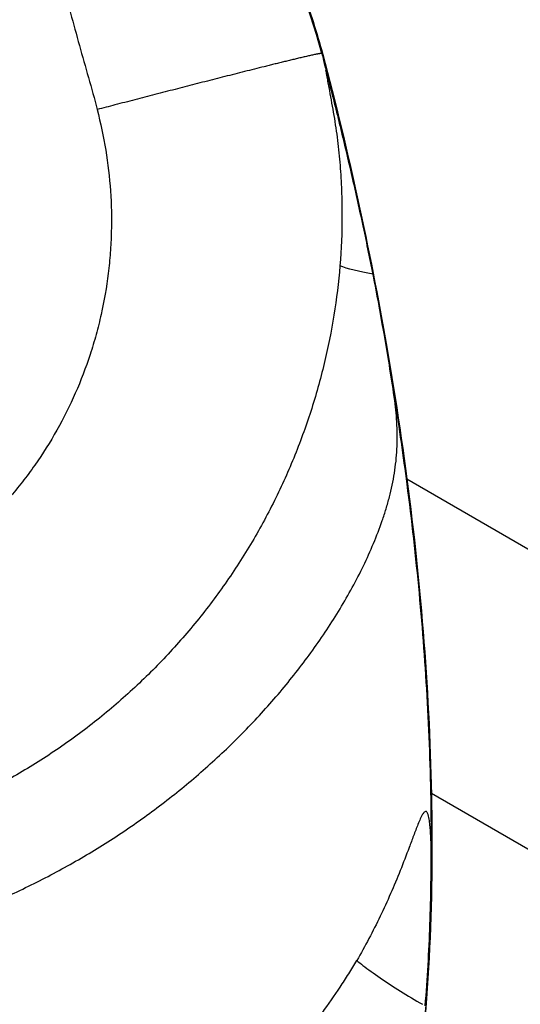
# Model space of a CAD drawing. Units: millimetres. Extents: x -7943 to 7209, y -4974 to 5786.
# Drawn here: x 946 to 1063, y -685 to -457 of the extents above; entities that cross this region are included whole.
import ezdxf

# ---------------------------------------------------------------- set-up
doc = ezdxf.new("R2010")
doc.units = ezdxf.units.MM
doc.header["$LTSCALE"] = 20
doc.layers.add('2d', color=230, linetype='Continuous')

msp = doc.modelspace()

# ---------------------------------------------------------------- linework, layer by layer
at = {"layer": '2d'}
for p, q in [((1016.58, -464.64), (1016.42, -464.55)), ((1153.95, -631.42), (1036.23, -563.46)), ((1041.91, -636.36), (1125.97, -684.89))]:
    msp.add_line(p, q, dxfattribs=at)
for centre, major_axis, ratio, start_param, end_param in [((871.73, -503.29), (75, 129.9), 0.997189, -0.786963, 0.175034), ((1038.91, -682.23), (-17.16, 10.27), 0.113169, 0.653743, 0.79046), ((1038.91, -682.23), (-17.16, 10.27), 0.113169, 0.79046, 1.094377), ((1038.91, -682.23), (-17.16, 10.27), 0.113169, 1.094377, 1.692507)]:
    msp.add_ellipse(centre, major_axis=major_axis, ratio=ratio, start_param=start_param, end_param=end_param, dxfattribs=at)
at = {"layer": '2d', "extrusion": (0, 0, -1)}
for centre, major_axis, ratio, start_param, end_param in [((871.89, -503.39), (75, 129.9), 0.997189, 0.00138, 0.786963), ((968.35, -477.56), (48.33, 12.8), 0.052899, -0.053166, 0.000013)]:
    msp.add_ellipse(centre, major_axis=major_axis, ratio=ratio, start_param=start_param, end_param=end_param, dxfattribs=at)
at = {"layer": '2d'}
for points, knots in [([(925.64, -363.81), (925.76, -363.89), (925.89, -363.97), (926.15, -364.13), (926.28, -364.21), (926.65, -364.47), (926.89, -364.64), (927.59, -365.19), (928.04, -365.58), (929.31, -366.81), (930.04, -367.71), (931.03, -369.17), (931.34, -369.68), (931.94, -370.71), (932.22, -371.23), (933.02, -372.83), (933.52, -373.93), (934.91, -377.27), (935.73, -379.58), (937.32, -384.26), (938.07, -386.64), (939.58, -391.43), (940.33, -393.84), (941.82, -398.67), (942.57, -401.09), (944.05, -405.94), (944.79, -408.37), (946.25, -413.25), (946.97, -415.69), (949.12, -423.05), (950.54, -427.97), (952.63, -435.38), (953.31, -437.86), (954.68, -442.81), (955.36, -445.29), (957.38, -452.73), (958.73, -457.7), (960.8, -465.15), (961.5, -467.63), (962.92, -472.59), (963.62, -475.07), (964.25, -477.58)], [0, 0, 0, 0, 0.0004912, 0.0004912, 0.0009825, 0.0009825, 0.001965, 0.001965, 0.0039299, 0.0039299, 0.0078598, 0.0078598, 0.0098248, 0.0098248, 0.0117897, 0.0117897, 0.0157196, 0.0157196, 0.0235794, 0.0235794, 0.0314392, 0.0314392, 0.039299, 0.039299, 0.0471589, 0.0471589, 0.0550187, 0.0550187, 0.0628785, 0.0628785, 0.0785981, 0.0785981, 0.0864579, 0.0864579, 0.0943177, 0.0943177, 0.1100373, 0.1100373, 0.1178971, 0.1178971, 0.1257569, 0.1257569, 0.1257569, 0.1257569]), ([(961.35, -841.25), (962.37, -840.98), (964.41, -840.38), (967.42, -839.33), (970.38, -838.13), (973.27, -836.79), (976.1, -835.32), (979.78, -833.18), (984.19, -830.2), (989.17, -826.19), (993.82, -821.82), (998.16, -817.14), (1002.19, -812.18), (1005.93, -807.01), (1009.4, -801.64), (1012.61, -796.12), (1016.56, -788.58), (1020.94, -778.88), (1025.42, -766.91), (1029.2, -754.72), (1032.38, -742.35), (1035.02, -729.86), (1037.89, -713.08), (1040.39, -691.95), (1041.9, -666.46), (1042.14, -640.94), (1041.26, -615.43), (1039.35, -589.99), (1036.5, -564.63), (1032.77, -539.4), (1028.21, -514.3), (1022.85, -489.36), (1018.76, -472.86), (1016.58, -464.64)], [0, 0, 0, 0, 0.007812, 0.015625, 0.023438, 0.03125, 0.039062, 0.046875, 0.0625, 0.078125, 0.09375, 0.109375, 0.125, 0.140625, 0.15625, 0.171875, 0.1875, 0.21875, 0.25, 0.28125, 0.3125, 0.34375, 0.375, 0.4375, 0.5, 0.5625, 0.625, 0.6875, 0.75, 0.8125, 0.875, 0.9375, 1, 1, 1, 1]), ([(1016.69, -464.76), (1022.59, -487.15), (1027.58, -509.87), (1035.88, -557.74), (1039.02, -583), (1042.35, -633.51), (1042.59, -658.86), (1039.23, -706.19), (1036.11, -728.38), (1025.91, -767.16), (1019.65, -784.3), (1003.81, -811.13), (995.2, -821.91), (981.2, -832.4), (977.58, -834.67), (969.88, -838.55), (965.75, -840.14), (961.5, -841.29)], [0, 0, 0, 0, 6.974849, 6.974849, 14.597997, 14.597997, 22.174649, 22.174649, 28.839975, 28.839975, 34.208017, 34.208017, 38.187143, 38.187143, 39.462556, 39.462556, 40.783912, 40.783912, 40.783912, 40.783912]), ([(1016.42, -464.55), (1016.41, -464.54), (1016.39, -464.54), (1016.33, -464.54), (1016.25, -464.54), (1016.15, -464.56), (1016.02, -464.57), (1015.88, -464.6), (1015.72, -464.63), (1015.54, -464.66), (1015.36, -464.69), (1015.1, -464.75), (1014.75, -464.82), (1014.31, -464.91), (1013.84, -465.02), (1013.36, -465.13), (1012.86, -465.24), (1012.36, -465.36), (1011.84, -465.48), (1011.32, -465.6), (1010.61, -465.77), (1009.72, -465.98), (1008.63, -466.25), (1007.53, -466.51), (1006.42, -466.79), (1005.3, -467.06), (1004.18, -467.34), (1002.67, -467.71), (1000.78, -468.19), (998.5, -468.76), (996.2, -469.34), (993.9, -469.93), (991.6, -470.51), (989.29, -471.1), (986.97, -471.7), (984.65, -472.29), (982.33, -472.89), (980.01, -473.49), (977.68, -474.09), (975.35, -474.69), (973.02, -475.3), (970.69, -475.9), (967.77, -476.66), (965.62, -477.22), (964.25, -477.58)], [0, 0, 0, 0, 0.0019531, 0.0039062, 0.0058594, 0.0078125, 0.0097656, 0.0117188, 0.0136719, 0.015625, 0.0175781, 0.0195312, 0.0234375, 0.0273438, 0.03125, 0.0351562, 0.0390625, 0.0429687, 0.046875, 0.0507812, 0.0546875, 0.0625, 0.0703125, 0.078125, 0.0859375, 0.09375, 0.1015625, 0.109375, 0.125, 0.140625, 0.15625, 0.171875, 0.1875, 0.203125, 0.21875, 0.234375, 0.25, 0.265625, 0.28125, 0.296875, 0.3125, 0.328125, 0.34375, 0.3713039, 0.3713039, 0.3713039, 0.3713039]), ([(1017.62, -469.14), (1017.59, -469.02), (1017.56, -468.9), (1017.5, -468.73), (1017.49, -468.67), (1017.45, -468.56), (1017.43, -468.51), (1017.41, -468.45), (1017.4, -468.44), (1017.39, -468.43), (1017.38, -468.45), (1017.38, -468.5), (1017.39, -468.55), (1017.4, -468.7), (1017.42, -468.81), (1017.47, -469.15), (1017.51, -469.38), (1017.59, -469.85), (1017.63, -470.09), (1017.75, -470.8), (1017.84, -471.27), (1018.02, -472.22), (1018.11, -472.7), (1018.37, -474.14), (1018.55, -475.1), (1018.9, -477.02), (1019.07, -477.98), (1019.4, -479.91), (1019.55, -480.87), (1019.84, -482.81), (1019.98, -483.77), (1020.34, -486.67), (1020.54, -488.61), (1020.84, -492.49), (1020.95, -494.43), (1021.1, -498.33), (1021.13, -500.27), (1021.13, -506.11), (1020.98, -510), (1020.66, -513.89)], [0, 0, 0, 0, 0.00037529, 0.00037529, 0.00056293, 0.00056293, 0.00075057, 0.00075057, 0.00084439, 0.00084439, 0.00093821, 0.00093821, 0.00112586, 0.00112586, 0.00150114, 0.00150114, 0.00225171, 0.00225171, 0.00300228, 0.00300228, 0.00450342, 0.00450342, 0.00600457, 0.00600457, 0.00900685, 0.00900685, 0.01200913, 0.01200913, 0.01501142, 0.01501142, 0.0180137, 0.0180137, 0.02401827, 0.02401827, 0.03002283, 0.03002283, 0.0360274, 0.0360274, 0.04803653, 0.04803653, 0.04803653, 0.04803653]), ([(1028.35, -515.82), (1027.58, -511.91), (1026.78, -508), (1025.11, -500.19), (1024.24, -496.29), (1022.9, -490.46), (1022.44, -488.51), (1021.75, -485.6), (1021.51, -484.63), (1021.05, -482.69), (1020.81, -481.72), (1020.34, -479.78), (1020.1, -478.81), (1019.62, -476.87), (1019.37, -475.9), (1018.88, -473.97), (1018.64, -473), (1018.26, -471.55), (1018.13, -471.07), (1017.88, -470.1), (1017.75, -469.62), (1017.62, -469.14)], [0, 0, 0, 0, 0.0119796, 0.0119796, 0.02395919, 0.02395919, 0.02994899, 0.02994899, 0.03294389, 0.03294389, 0.03593879, 0.03593879, 0.03893368, 0.03893368, 0.04192858, 0.04192858, 0.04492348, 0.04492348, 0.04642093, 0.04642093, 0.04791838, 0.04791838, 0.04791838, 0.04791838]), ([(964.25, -477.58), (965.02, -480.71), (965.7, -483.85), (966.74, -490.15), (967.11, -493.31), (967.55, -499.65), (967.61, -502.83), (967.49, -507.62), (967.4, -509.22), (967.16, -512.42), (967.01, -514.03), (966.41, -518.84), (965.86, -522.02), (964.81, -526.73), (964.42, -528.29), (963.57, -531.41), (963.1, -532.96), (960.59, -540.62), (958.02, -546.47), (953.31, -554.81), (951.61, -557.53), (948.82, -561.49), (947.86, -562.79), (945.87, -565.33), (944.85, -566.58), (939.62, -572.65), (934.99, -577.05), (928.65, -581.97), (927.35, -582.93), (925.36, -584.32), (924.69, -584.77), (923.34, -585.66), (922.66, -586.1), (919.25, -588.24), (916.45, -589.81), (910.72, -592.65), (907.8, -593.93), (901.81, -596.19), (898.75, -597.18), (895.62, -598.02)], [0, 0, 0, 0, 0.0095532, 0.0095532, 0.0191064, 0.0191064, 0.0286595, 0.0286595, 0.0334361, 0.0334361, 0.0382127, 0.0382127, 0.0477659, 0.0477659, 0.0525425, 0.0525425, 0.0573191, 0.0573191, 0.0764254, 0.0764254, 0.0859786, 0.0859786, 0.0907552, 0.0907552, 0.0955318, 0.0955318, 0.1146381, 0.1146381, 0.1194147, 0.1194147, 0.121803, 0.121803, 0.1241913, 0.1241913, 0.1337445, 0.1337445, 0.1432977, 0.1432977, 0.1528508, 0.1528508, 0.1528508, 0.1528508]), ([(1020.66, -513.89), (1020.35, -517.72), (1019.88, -521.53), (1018.66, -529.09), (1017.9, -532.84), (1016.11, -540.31), (1015.06, -544.03), (1012.69, -551.35), (1011.37, -554.97), (1009.18, -560.31), (1008.41, -562.08), (1006.81, -565.6), (1005.98, -567.34), (1004.24, -570.8), (1003.34, -572.51), (1001.47, -575.89), (1000.5, -577.57), (997.5, -582.54), (995.37, -585.76), (992, -590.48), (990.85, -592.03), (988.48, -595.09), (987.26, -596.6), (983.52, -601.07), (980.92, -603.95), (975.49, -609.5), (972.67, -612.16), (966.85, -617.27), (963.84, -619.72), (959.17, -623.22), (957.6, -624.36), (954.4, -626.57), (952.79, -627.64), (947.88, -630.77), (944.54, -632.72), (939.4, -635.47), (937.66, -636.36), (934.17, -638.05), (932.41, -638.87), (927.1, -641.2), (923.5, -642.62), (916.2, -645.19), (912.5, -646.34), (908.75, -647.34)], [0, 0, 0, 0, 0.0116183, 0.0116183, 0.0232367, 0.0232367, 0.034855, 0.034855, 0.0464734, 0.0464734, 0.0522826, 0.0522826, 0.0580917, 0.0580917, 0.0639009, 0.0639009, 0.0697101, 0.0697101, 0.0813284, 0.0813284, 0.0871376, 0.0871376, 0.0929468, 0.0929468, 0.1045651, 0.1045651, 0.1161835, 0.1161835, 0.1278018, 0.1278018, 0.133611, 0.133611, 0.1394202, 0.1394202, 0.1510385, 0.1510385, 0.1568477, 0.1568477, 0.1626569, 0.1626569, 0.1742752, 0.1742752, 0.1858936, 0.1858936, 0.1858936, 0.1858936]), ([(1033.41, -545.18), (1033.06, -542.76), (1032.68, -540.33), (1031.9, -535.44), (1031.49, -533), (1030.22, -525.64), (1029.31, -520.73), (1028.35, -515.82)], [0, 0, 0, 0, 0.00750983, 0.00750983, 0.01501967, 0.01501967, 0.03003934, 0.03003934, 0.03003934, 0.03003934]), ([(914.91, -670.45), (922.44, -668.43), (929.78, -665.95), (940.55, -661.57), (944.1, -660), (951.11, -656.62), (954.57, -654.82), (961.36, -651), (964.7, -648.99), (969.6, -645.81), (971.22, -644.72), (974.42, -642.5), (976, -641.36), (979.12, -639.04), (980.66, -637.85), (983.71, -635.43), (985.21, -634.2), (989.66, -630.42), (992.54, -627.8), (996.72, -623.75), (998.09, -622.37), (1000.78, -619.57), (1002.1, -618.15), (1005.99, -613.82), (1008.48, -610.85), (1012.04, -606.27), (1013.2, -604.72), (1015.46, -601.58), (1016.55, -600), (1019.73, -595.2), (1021.7, -591.94), (1025.34, -585.27), (1027, -581.86), (1029.19, -576.62), (1029.88, -574.85), (1030.8, -572.15), (1031.1, -571.24), (1031.65, -569.42), (1031.91, -568.49), (1032.63, -565.73), (1033.02, -563.89), (1033.61, -560.19), (1033.81, -558.34), (1034.01, -554.61), (1034, -552.74), (1033.82, -548.98), (1033.64, -547.09), (1033.41, -545.18)], [0, 0, 0, 0, 0.0232573, 0.0232573, 0.0348859, 0.0348859, 0.0465145, 0.0465145, 0.0581432, 0.0581432, 0.0639575, 0.0639575, 0.0697718, 0.0697718, 0.0755861, 0.0755861, 0.0814004, 0.0814004, 0.0930291, 0.0930291, 0.0988434, 0.0988434, 0.1046577, 0.1046577, 0.1162863, 0.1162863, 0.1221006, 0.1221006, 0.127915, 0.127915, 0.1395436, 0.1395436, 0.1511722, 0.1511722, 0.1569865, 0.1569865, 0.1598937, 0.1598937, 0.1628009, 0.1628009, 0.1686152, 0.1686152, 0.1744295, 0.1744295, 0.1802438, 0.1802438, 0.1860581, 0.1860581, 0.1860581, 0.1860581]), ([(1033.41, -545.18), (1034.42, -551.63), (1036.56, -566.51), (1039.19, -589.89), (1041.09, -615.34), (1041.77, -634.67), (1041.84, -645.51), (1041.84, -647.84)], [0.2020416, 0.2020416, 0.2020416, 0.2020416, 0.25, 0.3125, 0.375, 0.4375, 0.454621, 0.454621, 0.454621, 0.454621]), ([(1041.84, -647.84), (1041.8, -646.86), (1041.75, -645.88), (1041.64, -644.42), (1041.6, -643.93), (1041.49, -642.96), (1041.42, -642.48), (1041.28, -641.78), (1041.22, -641.55), (1041.12, -641.23), (1041.08, -641.12), (1040.98, -640.92), (1040.93, -640.83), (1040.8, -640.68), (1040.72, -640.62), (1040.55, -640.6), (1040.47, -640.62), (1040.31, -640.72), (1040.24, -640.8), (1040.1, -640.95), (1040.03, -641.04), (1039.85, -641.31), (1039.74, -641.51), (1039.53, -641.91), (1039.43, -642.12), (1039.14, -642.75), (1038.96, -643.18), (1038.43, -644.49), (1038.09, -645.38), (1037.42, -647.17), (1037.09, -648.07), (1036.07, -650.77), (1035.38, -652.57), (1033.95, -656.15), (1033.2, -657.93), (1031.65, -661.47), (1030.85, -663.22), (1028.33, -668.45), (1026.53, -671.89), (1024.58, -675.26)], [0.00000031, 0.00000031, 0.00000031, 0.00000031, 0.0029572, 0.0029572, 0.00443565, 0.00443565, 0.0059141, 0.0059141, 0.00665332, 0.00665332, 0.00702293, 0.00702293, 0.00739255, 0.00739255, 0.00776216, 0.00776216, 0.00813177, 0.00813177, 0.00850138, 0.00850138, 0.008871, 0.008871, 0.00961022, 0.00961022, 0.01034944, 0.01034944, 0.01182789, 0.01182789, 0.01478479, 0.01478479, 0.01774168, 0.01774168, 0.02365548, 0.02365548, 0.02956927, 0.02956927, 0.03548306, 0.03548306, 0.04731065, 0.04731065, 0.04731065, 0.04731065]), ([(1040.47, -685.77), (1040.74, -682.65), (1040.96, -679.5), (1041.33, -673.2), (1041.47, -670.03), (1041.69, -663.69), (1041.77, -660.52), (1041.85, -654.17), (1041.86, -651.01), (1041.84, -647.84)], [0, 0, 0, 0, 0.00952017, 0.00952017, 0.01904034, 0.01904034, 0.02856052, 0.02856052, 0.03808069, 0.03808069, 0.03808069, 0.03808069]), ([(934.66, -744.02), (935.25, -743.86), (935.83, -743.71), (937.01, -743.38), (937.59, -743.22), (939.34, -742.7), (940.5, -742.35), (943.96, -741.24), (946.25, -740.45), (953.03, -737.89), (957.46, -735.97), (963.96, -732.74), (966.11, -731.61), (970.35, -729.24), (972.45, -727.99), (978.63, -724.12), (982.59, -721.36), (990.21, -715.48), (993.87, -712.36), (1000.89, -705.79), (1004.25, -702.33), (1009.07, -696.88), (1010.64, -695.01), (1013.68, -691.23), (1015.15, -689.31), (1018, -685.4), (1019.38, -683.42), (1021.38, -680.39), (1022.04, -679.38), (1023.01, -677.84), (1023.33, -677.33), (1023.96, -676.3), (1024.27, -675.78), (1024.58, -675.26)], [0.0000568, 0.0000568, 0.0000568, 0.0000568, 0.0018681, 0.0018681, 0.0036795, 0.0036795, 0.0073022, 0.0073022, 0.0145475, 0.0145475, 0.0290383, 0.0290383, 0.0362837, 0.0362837, 0.0435291, 0.0435291, 0.0580198, 0.0580198, 0.0725106, 0.0725106, 0.0870014, 0.0870014, 0.0942467, 0.0942467, 0.1014921, 0.1014921, 0.1087375, 0.1087375, 0.1123602, 0.1123602, 0.1141715, 0.1141715, 0.1159829, 0.1159829, 0.1159829, 0.1159829])]:
    msp.add_open_spline(points, degree=3, knots=knots, dxfattribs=at)
for points in [[(1011.93, -450.1), (1013.74, -454.9), (1015.33, -459.8), (1016.69, -464.76)], [(1016.42, -464.55), (1016.82, -466.08), (1017.23, -467.61), (1017.62, -469.14)], [(1028.35, -515.82), (1025.09, -515.25), (1022.39, -514.57), (1020.66, -513.89)]]:
    msp.add_open_spline(points, degree=3, dxfattribs=at)

doc.saveas('drawing.dxf')
